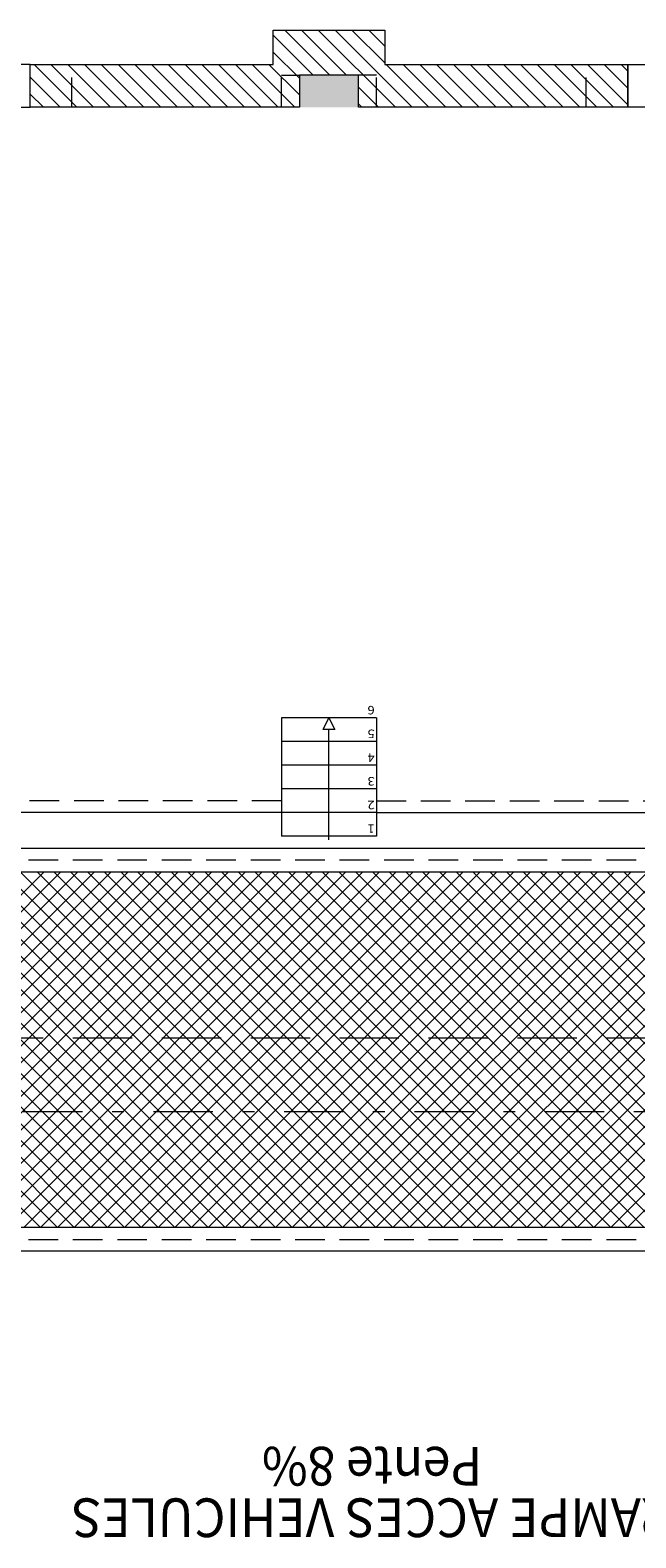
# Model space of a CAD drawing. Extents: x 37 to 105, y -143 to -41.
# Drawn here: x 75 to 80, y -137 to -124 of the extents above; entities that cross this region are included whole.
import ezdxf
from ezdxf.enums import TextEntityAlignment as Align

# ---------------------------------------------------------------- set-up
doc = ezdxf.new("R2010")
doc.units = 0
doc.header["$MEASUREMENT"] = 0
for name, pattern in [('DASHDOT', [1, 0.5, -0.25, 0, -0.25]), ('DASHED', [0.75, 0.5, -0.25]), ('HIDDEN', [0.375, 0.25, -0.125])]:
    doc.linetypes.add(name, pattern=pattern)
doc.layers.add('Batiment', color=7, linetype='Continuous', lineweight=0)
doc.layers.add('TEXTES TERTIARES', color=7, linetype='Continuous', lineweight=0)
doc.styles.add('TXT', font='txt.shx')

msp = doc.modelspace()

# ---------------------------------------------------------------- linework, layer by layer
at = {"layer": 'Batiment', "linetype": 'Continuous', "lineweight": 0}
for p, q in [((77.436, -124.003), (78.376, -124.003)), ((77.436, -124.293), (77.436, -124.003)), ((77.772, -124.383), (77.436, -124.046)), ((77.772, -124.383), (77.436, -124.046)), ((77.914, -124.383), (77.534, -124.003)), ((77.914, -124.383), (77.534, -124.003)), ((78.055, -124.383), (77.675, -124.003)), ((78.055, -124.383), (77.675, -124.003)), ((78.466, -124.653), (77.816, -124.003)), ((78.466, -124.653), (77.816, -124.003)), ((78.608, -124.653), (77.958, -124.003)), ((78.608, -124.653), (77.958, -124.003)), ((78.376, -124.279), (78.099, -124.003)), ((78.376, -124.279), (78.099, -124.003)), ((78.376, -124.138), (78.241, -124.003)), ((78.376, -124.138), (78.241, -124.003)), ((78.376, -124.003), (78.376, -124.293)), ((77.656, -124.408), (77.436, -124.188)), ((77.656, -124.408), (77.436, -124.188)), ((75.386, -124.293), (75.026, -124.293)), ((75.386, -124.293), (77.436, -124.293)), ((75.386, -124.653), (75.386, -124.293)), ((75.386, -124.653), (75.386, -124.293)), ((75.779, -124.653), (75.419, -124.293)), ((75.779, -124.653), (75.419, -124.293)), ((75.921, -124.653), (75.561, -124.293)), ((75.921, -124.653), (75.561, -124.293)), ((76.062, -124.653), (75.702, -124.293)), ((76.062, -124.653), (75.702, -124.293)), ((76.204, -124.653), (75.844, -124.293)), ((76.204, -124.653), (75.844, -124.293)), ((76.345, -124.653), (75.985, -124.293)), ((76.345, -124.653), (75.985, -124.293)), ((76.487, -124.653), (76.127, -124.293)), ((76.487, -124.653), (76.127, -124.293)), ((76.628, -124.653), (76.268, -124.293)), ((76.628, -124.653), (76.268, -124.293)), ((76.769, -124.653), (76.409, -124.293)), ((76.769, -124.653), (76.409, -124.293)), ((76.911, -124.653), (76.551, -124.293)), ((76.911, -124.653), (76.551, -124.293)), ((77.052, -124.653), (76.692, -124.293)), ((77.052, -124.653), (76.692, -124.293)), ((77.194, -124.653), (76.834, -124.293)), ((77.194, -124.653), (76.834, -124.293)), ((77.335, -124.653), (76.975, -124.293)), ((77.335, -124.653), (76.975, -124.293)), ((77.477, -124.653), (77.117, -124.293)), ((77.477, -124.653), (77.117, -124.293)), ((77.618, -124.653), (77.258, -124.293)), ((77.618, -124.653), (77.258, -124.293)), ((77.656, -124.549), (77.399, -124.293)), ((77.656, -124.549), (77.399, -124.293)), ((77.656, -124.383), (77.656, -124.653)), ((78.156, -124.383), (77.656, -124.383)), ((78.156, -124.653), (78.156, -124.383)), ((78.376, -124.293), (80.426, -124.293)), ((78.749, -124.653), (78.389, -124.293)), ((78.749, -124.653), (78.389, -124.293)), ((78.891, -124.653), (78.531, -124.293)), ((78.891, -124.653), (78.531, -124.293)), ((79.032, -124.653), (78.672, -124.293)), ((79.032, -124.653), (78.672, -124.293)), ((79.174, -124.653), (78.814, -124.293)), ((79.174, -124.653), (78.814, -124.293)), ((79.315, -124.653), (78.955, -124.293)), ((79.315, -124.653), (78.955, -124.293)), ((79.456, -124.653), (79.096, -124.293)), ((79.456, -124.653), (79.096, -124.293)), ((79.598, -124.653), (79.238, -124.293)), ((79.598, -124.653), (79.238, -124.293)), ((79.739, -124.653), (79.379, -124.293)), ((79.739, -124.653), (79.379, -124.293)), ((79.881, -124.653), (79.521, -124.293)), ((79.881, -124.653), (79.521, -124.293)), ((80.022, -124.653), (79.662, -124.293)), ((80.022, -124.653), (79.662, -124.293)), ((80.164, -124.653), (79.804, -124.293)), ((80.164, -124.653), (79.804, -124.293)), ((80.305, -124.653), (79.945, -124.293)), ((80.305, -124.653), (79.945, -124.293)), ((80.426, -124.632), (80.086, -124.293)), ((80.426, -124.632), (80.086, -124.293)), ((80.426, -124.491), (80.228, -124.293)), ((80.426, -124.491), (80.228, -124.293)), ((80.426, -124.349), (80.369, -124.293)), ((80.426, -124.349), (80.369, -124.293)), ((80.426, -124.293), (80.786, -124.293)), ((80.426, -124.653), (80.426, -124.293)), ((80.426, -124.293), (80.426, -124.653)), ((75.638, -124.653), (75.386, -124.4)), ((75.638, -124.653), (75.386, -124.4)), ((78.325, -124.653), (78.156, -124.483)), ((78.325, -124.653), (78.156, -124.483)), ((75.497, -124.653), (75.386, -124.542)), ((75.497, -124.653), (75.386, -124.542)), ((78.184, -124.653), (78.156, -124.625)), ((78.184, -124.653), (78.156, -124.625)), ((75.076, -124.653), (75.386, -124.653)), ((77.656, -124.653), (75.386, -124.653)), ((80.426, -124.653), (78.156, -124.653)), ((80.736, -124.653), (80.426, -124.653)), ((77.506, -129.803), (77.506, -130.603)), ((78.306, -129.803), (77.506, -129.803)), ((77.856, -129.903), (77.906, -129.803)), ((77.856, -129.903), (77.906, -129.803)), ((77.906, -129.803), (77.956, -129.903)), ((77.906, -129.803), (77.956, -129.903)), ((78.306, -129.803), (78.306, -130.603)), ((77.956, -129.903), (77.856, -129.903)), ((77.956, -129.903), (77.856, -129.903)), ((77.906, -130.832), (77.906, -129.903)), ((77.906, -130.832), (77.906, -129.903)), ((78.306, -130.003), (77.506, -130.003)), ((78.306, -130.003), (77.506, -130.003)), ((78.306, -130.203), (77.506, -130.203)), ((78.306, -130.203), (77.506, -130.203)), ((78.306, -130.403), (77.506, -130.403)), ((78.306, -130.403), (77.506, -130.403)), ((77.506, -130.603), (41.411, -130.603)), ((78.306, -130.603), (77.506, -130.603)), ((77.506, -130.603), (77.506, -130.803)), ((77.506, -130.603), (77.506, -130.803)), ((78.306, -130.603), (77.506, -130.603)), ((78.306, -130.603), (85.232, -130.603)), ((78.306, -130.603), (78.306, -130.803)), ((78.306, -130.603), (78.306, -130.803)), ((78.306, -130.803), (77.506, -130.803)), ((78.306, -130.803), (77.506, -130.803)), ((69.746, -130.903), (85.232, -130.903)), ((69.746, -131.103), (85.232, -131.103)), ((69.746, -131.103), (85.432, -131.103)), ((72.474, -131.103), (75.474, -134.103)), ((72.474, -131.103), (75.474, -134.103)), ((75.504, -131.103), (72.504, -134.103)), ((75.504, -131.103), (72.504, -134.103)), ((72.615, -131.103), (75.615, -134.103)), ((72.615, -131.103), (75.615, -134.103)), ((75.645, -131.103), (72.645, -134.103)), ((75.645, -131.103), (72.645, -134.103)), ((72.757, -131.103), (75.757, -134.103)), ((72.757, -131.103), (75.757, -134.103)), ((75.787, -131.103), (72.787, -134.103)), ((75.787, -131.103), (72.787, -134.103)), ((72.898, -131.103), (75.898, -134.103)), ((72.898, -131.103), (75.898, -134.103)), ((75.928, -131.103), (72.928, -134.103)), ((75.928, -131.103), (72.928, -134.103)), ((73.039, -131.103), (76.039, -134.103)), ((73.039, -131.103), (76.039, -134.103)), ((76.07, -131.103), (73.07, -134.103)), ((76.07, -131.103), (73.07, -134.103)), ((73.181, -131.103), (76.181, -134.103)), ((73.181, -131.103), (76.181, -134.103)), ((76.211, -131.103), (73.211, -134.103)), ((76.211, -131.103), (73.211, -134.103)), ((73.322, -131.103), (76.322, -134.103)), ((73.322, -131.103), (76.322, -134.103)), ((76.352, -131.103), (73.352, -134.103)), ((76.352, -131.103), (73.352, -134.103)), ((73.464, -131.103), (76.464, -134.103)), ((73.464, -131.103), (76.464, -134.103)), ((76.494, -131.103), (73.494, -134.103)), ((76.494, -131.103), (73.494, -134.103)), ((73.605, -131.103), (76.605, -134.103)), ((73.605, -131.103), (76.605, -134.103)), ((76.635, -131.103), (73.635, -134.103)), ((76.635, -131.103), (73.635, -134.103)), ((73.746, -131.103), (76.746, -134.103)), ((73.746, -131.103), (76.746, -134.103)), ((76.777, -131.103), (73.777, -134.103)), ((76.777, -131.103), (73.777, -134.103)), ((73.888, -131.103), (76.888, -134.103)), ((73.888, -131.103), (76.888, -134.103)), ((76.918, -131.103), (73.918, -134.103)), ((76.918, -131.103), (73.918, -134.103)), ((74.029, -131.103), (77.029, -134.103)), ((74.029, -131.103), (77.029, -134.103)), ((77.059, -131.103), (74.059, -134.103)), ((77.059, -131.103), (74.059, -134.103)), ((74.171, -131.103), (77.171, -134.103)), ((74.171, -131.103), (77.171, -134.103)), ((77.201, -131.103), (74.201, -134.103)), ((77.201, -131.103), (74.201, -134.103)), ((74.312, -131.103), (77.312, -134.103)), ((74.312, -131.103), (77.312, -134.103)), ((77.342, -131.103), (74.342, -134.103)), ((77.342, -131.103), (74.342, -134.103)), ((74.454, -131.103), (77.454, -134.103)), ((74.454, -131.103), (77.454, -134.103)), ((77.484, -131.103), (74.484, -134.103)), ((77.484, -131.103), (74.484, -134.103)), ((74.595, -131.103), (77.595, -134.103)), ((74.595, -131.103), (77.595, -134.103)), ((77.625, -131.103), (74.625, -134.103)), ((77.625, -131.103), (74.625, -134.103)), ((74.736, -131.103), (77.736, -134.103)), ((74.736, -131.103), (77.736, -134.103)), ((77.767, -131.103), (74.767, -134.103)), ((77.767, -131.103), (74.767, -134.103)), ((74.878, -131.103), (77.878, -134.103)), ((74.878, -131.103), (77.878, -134.103)), ((77.908, -131.103), (74.908, -134.103)), ((77.908, -131.103), (74.908, -134.103)), ((75.019, -131.103), (78.019, -134.103)), ((75.019, -131.103), (78.019, -134.103)), ((78.049, -131.103), (75.049, -134.103)), ((78.049, -131.103), (75.049, -134.103)), ((75.161, -131.103), (78.161, -134.103)), ((75.161, -131.103), (78.161, -134.103)), ((78.191, -131.103), (75.191, -134.103)), ((78.191, -131.103), (75.191, -134.103)), ((75.302, -131.103), (78.302, -134.103)), ((75.302, -131.103), (78.302, -134.103)), ((78.332, -131.103), (75.332, -134.103)), ((78.332, -131.103), (75.332, -134.103)), ((75.444, -131.103), (78.444, -134.103)), ((75.444, -131.103), (78.444, -134.103)), ((78.474, -131.103), (75.474, -134.103)), ((78.474, -131.103), (75.474, -134.103)), ((75.585, -131.103), (78.585, -134.103)), ((75.585, -131.103), (78.585, -134.103)), ((78.615, -131.103), (75.615, -134.103)), ((78.615, -131.103), (75.615, -134.103)), ((75.726, -131.103), (78.726, -134.103)), ((75.726, -131.103), (78.726, -134.103)), ((78.757, -131.103), (75.757, -134.103)), ((78.757, -131.103), (75.757, -134.103)), ((75.868, -131.103), (78.868, -134.103)), ((75.868, -131.103), (78.868, -134.103)), ((78.898, -131.103), (75.898, -134.103)), ((78.898, -131.103), (75.898, -134.103)), ((76.009, -131.103), (79.009, -134.103)), ((76.009, -131.103), (79.009, -134.103)), ((79.039, -131.103), (76.039, -134.103)), ((79.039, -131.103), (76.039, -134.103)), ((76.151, -131.103), (79.151, -134.103)), ((76.151, -131.103), (79.151, -134.103)), ((79.181, -131.103), (76.181, -134.103)), ((79.181, -131.103), (76.181, -134.103)), ((76.292, -131.103), (79.292, -134.103)), ((76.292, -131.103), (79.292, -134.103)), ((79.322, -131.103), (76.322, -134.103)), ((79.322, -131.103), (76.322, -134.103)), ((76.433, -131.103), (79.433, -134.103)), ((76.433, -131.103), (79.433, -134.103)), ((79.464, -131.103), (76.464, -134.103)), ((79.464, -131.103), (76.464, -134.103)), ((76.575, -131.103), (79.575, -134.103)), ((76.575, -131.103), (79.575, -134.103)), ((79.605, -131.103), (76.605, -134.103)), ((79.605, -131.103), (76.605, -134.103)), ((76.716, -131.103), (79.716, -134.103)), ((76.716, -131.103), (79.716, -134.103)), ((79.746, -131.103), (76.746, -134.103)), ((79.746, -131.103), (76.746, -134.103)), ((76.858, -131.103), (79.858, -134.103)), ((76.858, -131.103), (79.858, -134.103)), ((79.888, -131.103), (76.888, -134.103)), ((79.888, -131.103), (76.888, -134.103)), ((76.999, -131.103), (79.999, -134.103)), ((76.999, -131.103), (79.999, -134.103)), ((80.029, -131.103), (77.029, -134.103)), ((80.029, -131.103), (77.029, -134.103)), ((77.141, -131.103), (80.141, -134.103)), ((77.141, -131.103), (80.141, -134.103)), ((80.171, -131.103), (77.171, -134.103)), ((80.171, -131.103), (77.171, -134.103)), ((77.282, -131.103), (80.282, -134.103)), ((77.282, -131.103), (80.282, -134.103)), ((80.312, -131.103), (77.312, -134.103)), ((80.312, -131.103), (77.312, -134.103)), ((77.423, -131.103), (80.423, -134.103)), ((77.423, -131.103), (80.423, -134.103)), ((80.454, -131.103), (77.454, -134.103)), ((80.454, -131.103), (77.454, -134.103)), ((77.565, -131.103), (80.565, -134.103)), ((77.565, -131.103), (80.565, -134.103)), ((80.595, -131.103), (77.595, -134.103)), ((80.595, -131.103), (77.595, -134.103)), ((77.706, -131.103), (80.706, -134.103)), ((77.706, -131.103), (80.706, -134.103)), ((80.736, -131.103), (77.736, -134.103)), ((80.736, -131.103), (77.736, -134.103)), ((77.848, -131.103), (80.848, -134.103)), ((77.848, -131.103), (80.848, -134.103)), ((80.878, -131.103), (77.878, -134.103)), ((80.878, -131.103), (77.878, -134.103)), ((77.989, -131.103), (80.989, -134.103)), ((77.989, -131.103), (80.989, -134.103)), ((81.019, -131.103), (78.019, -134.103)), ((81.019, -131.103), (78.019, -134.103)), ((78.131, -131.103), (81.131, -134.103)), ((78.131, -131.103), (81.131, -134.103)), ((81.161, -131.103), (78.161, -134.103)), ((81.161, -131.103), (78.161, -134.103)), ((78.272, -131.103), (81.272, -134.103)), ((78.272, -131.103), (81.272, -134.103)), ((81.302, -131.103), (78.302, -134.103)), ((81.302, -131.103), (78.302, -134.103)), ((78.413, -131.103), (81.413, -134.103)), ((78.413, -131.103), (81.413, -134.103)), ((81.444, -131.103), (78.444, -134.103)), ((81.444, -131.103), (78.444, -134.103)), ((78.555, -131.103), (81.555, -134.103)), ((78.555, -131.103), (81.555, -134.103)), ((81.585, -131.103), (78.585, -134.103)), ((81.585, -131.103), (78.585, -134.103)), ((78.696, -131.103), (81.696, -134.103)), ((78.696, -131.103), (81.696, -134.103)), ((81.726, -131.103), (78.726, -134.103)), ((81.726, -131.103), (78.726, -134.103)), ((78.838, -131.103), (81.838, -134.103)), ((78.838, -131.103), (81.838, -134.103)), ((81.868, -131.103), (78.868, -134.103)), ((81.868, -131.103), (78.868, -134.103)), ((78.979, -131.103), (81.979, -134.103)), ((78.979, -131.103), (81.979, -134.103)), ((82.009, -131.103), (79.009, -134.103)), ((82.009, -131.103), (79.009, -134.103)), ((79.12, -131.103), (82.12, -134.103)), ((79.12, -131.103), (82.12, -134.103)), ((82.151, -131.103), (79.151, -134.103)), ((82.151, -131.103), (79.151, -134.103)), ((79.262, -131.103), (82.262, -134.103)), ((79.262, -131.103), (82.262, -134.103)), ((82.292, -131.103), (79.292, -134.103)), ((82.292, -131.103), (79.292, -134.103)), ((79.403, -131.103), (82.403, -134.103)), ((79.403, -131.103), (82.403, -134.103)), ((82.433, -131.103), (79.433, -134.103)), ((82.433, -131.103), (79.433, -134.103)), ((79.545, -131.103), (82.545, -134.103)), ((79.545, -131.103), (82.545, -134.103)), ((82.575, -131.103), (79.575, -134.103)), ((82.575, -131.103), (79.575, -134.103)), ((79.686, -131.103), (82.686, -134.103)), ((79.686, -131.103), (82.686, -134.103)), ((82.716, -131.103), (79.716, -134.103)), ((82.716, -131.103), (79.716, -134.103)), ((79.828, -131.103), (82.828, -134.103)), ((79.828, -131.103), (82.828, -134.103)), ((82.858, -131.103), (79.858, -134.103)), ((82.858, -131.103), (79.858, -134.103)), ((79.969, -131.103), (82.969, -134.103)), ((79.969, -131.103), (82.969, -134.103)), ((82.999, -131.103), (79.999, -134.103)), ((82.999, -131.103), (79.999, -134.103)), ((80.11, -131.103), (83.11, -134.103)), ((80.11, -131.103), (83.11, -134.103)), ((83.141, -131.103), (80.141, -134.103)), ((83.141, -131.103), (80.141, -134.103)), ((80.252, -131.103), (83.252, -134.103)), ((80.252, -131.103), (83.252, -134.103)), ((83.282, -131.103), (80.282, -134.103)), ((83.282, -131.103), (80.282, -134.103)), ((80.393, -131.103), (83.393, -134.103)), ((80.393, -131.103), (83.393, -134.103)), ((83.423, -131.103), (80.423, -134.103)), ((83.423, -131.103), (80.423, -134.103)), ((85.232, -134.103), (69.746, -134.103)), ((85.232, -134.103), (69.746, -134.103)), ((91.591, -134.303), (69.746, -134.303))]:
    msp.add_line(p, q, dxfattribs=at)
at = {"layer": 'Batiment', "linetype": 'HIDDEN', "lineweight": 0}
for p, q in [((75.736, -124.653), (75.736, -124.293)), ((77.506, -124.383), (77.656, -124.383)), ((77.506, -124.653), (77.506, -124.383)), ((78.306, -124.383), (78.156, -124.383)), ((78.306, -124.653), (78.306, -124.383)), ((80.076, -124.653), (80.076, -124.293)), ((77.506, -130.503), (41.411, -130.503)), ((77.506, -130.503), (41.411, -130.503)), ((78.306, -130.503), (85.258, -130.503)), ((78.306, -130.503), (85.258, -130.503)), ((69.746, -131.003), (85.232, -131.003)), ((69.746, -134.203), (91.417, -134.203))]:
    msp.add_line(p, q, dxfattribs=at)
at = {"layer": 'Batiment', "linetype": 'DASHED', "lineweight": 0}
msp.add_line((69.746, -132.503), (85.229, -132.503), dxfattribs=at)
at = {"layer": 'Batiment', "linetype": 'DASHDOT', "lineweight": 0}
msp.add_line((85.727, -133.126), (36.666, -133.126), dxfattribs=at)
at = {"layer": 'Batiment', "linetype": 'Continuous', "lineweight": 0}
msp.add_solid([(78.156, -124.653), (77.656, -124.653), (78.156, -124.383), (77.656, -124.383)], dxfattribs=at)

# ---------------------------------------------------------------- texts
at = {"layer": 'Batiment', "linetype": 'Continuous', "lineweight": 0, "style": 'TXT', "width": 1.111108}
for s, p in [('6', (78.231, -129.739)), ('6', (78.231, -129.739)), ('5', (78.231, -129.939)), ('5', (78.231, -129.939)), ('4', (78.231, -130.139)), ('4', (78.231, -130.139)), ('3', (78.231, -130.339)), ('3', (78.231, -130.339)), ('2', (78.231, -130.539)), ('2', (78.231, -130.539)), ('1', (78.231, -130.739)), ('1', (78.231, -130.739))]:
    msp.add_text(s, height=0.072, rotation=180, dxfattribs=at).set_placement(p, align=Align.MIDDLE_RIGHT)
at = {"layer": 'TEXTES TERTIARES', "linetype": 'Continuous', "lineweight": 0, "style": 'TXT', "width": 0.942149}
msp.add_text('Pente 8%', height=0.3267, rotation=180, dxfattribs=at).set_placement((77.34, -136.117), align=Align.MIDDLE_RIGHT)
msp.add_text('RAMPE ACCES VEHICULES', height=0.3267, rotation=180, dxfattribs=at).set_placement((80.804, -136.715), align=Align.TOP_LEFT)

doc.saveas('drawing.dxf')
